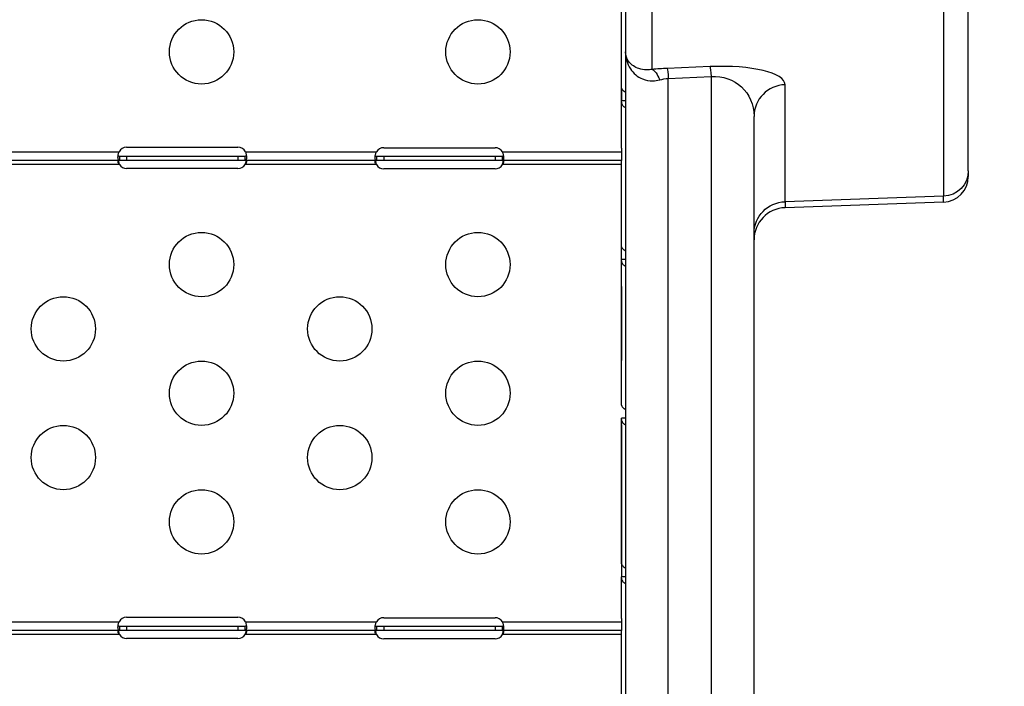
# Model space of a CAD drawing. Units: millimetres. Extents: x -1342 to 14245, y -1654 to 7587.
# Drawn here: x 3966 to 4425, y 489 to 800 of the extents above; entities that cross this region are included whole.
import ezdxf

# ---------------------------------------------------------------- set-up
doc = ezdxf.new("R2010")
doc.units = ezdxf.units.MM
doc.styles.get("Standard").update_dxf_attribs({"font": 'arial.ttf'})
doc.dimstyles.new('ISO-25', dxfattribs={"dimtxt": 2.5, "dimasz": 2.5, "dimexe": 1.25, "dimexo": 0.625, "dimtad": 1, "dimtxsty": 'Standard', "dimcen": 2.5, "dimadec": 0, "dimazin": 0, "dimtfac": 1, "dimtmove": 0, "dimatfit": 3, "dimfxl": 1, "dimarcsym": 0})

# ---------------------------------------------------------------- blocks, each defined once
blk = doc.blocks.new('*D7')
at = {"color": 0, "lineweight": -2, "transparency": 16777216}
for p, q in [((-753.7, 6969.04), (-874.95, 6969.04)), ((-873.7, 6749.04), (-873.7, -1427.91)), ((-753.7, -1647.91), (-874.95, -1647.91))]:
    blk.add_line(p, q, dxfattribs=at)
at = {"color": 0, "transparency": 16777216}
for points in [[(-910.36, 6749.04), (-837.03, 6749.04), (-873.7, 6969.04)], [(-910.36, -1427.91), (-837.03, -1427.91), (-873.7, -1647.91)]]:
    blk.add_solid(points, dxfattribs=at)
at = {"layer": 'Defpoints', "color": 0, "transparency": 16777216}
for p in [(4040.09, 6969.04), (-873.7, -1647.91), (6794.13, -1647.91)]:
    blk.add_point(p, dxfattribs=at)
at = {"color": 0, "transparency": 16777216, "insert": (-1112.4, 2660.57), "char_height": 350, "attachment_point": 5, "rotation": 90}
blk.add_mtext('860', dxfattribs=at)

msp = doc.modelspace()

# ---------------------------------------------------------------- linework, layer by layer
for p, q in [((4408.653, 729.749), (4408.653, 879.761)), ((4248.653, 874.938), (4248.653, 785.233)), ((4397.072, 867.95), (4397.072, 717.939)), ((4261.072, 777.094), (4261.072, 863.128)), ((4246.803, 768.423), (4246.803, 836.4)), ((4248.653, 785.233), (4248.653, 191.764)), ((4288.13, 778.441), (4268.13, 777.596)), ((4268.653, 772.928), (4288.653, 773.773)), ((4268.653, 178.304), (4268.653, 772.928)), ((4288.653, 773.773), (4288.653, 178.304)), ((4246.803, 768.423), (4246.803, 762.401)), ((4246.803, 762.401), (4246.803, 768.423)), ((4323.13, 715.396), (4323.13, 769.981)), ((4246.803, 740.332), (4246.803, 762.401)), ((4248.653, 762.401), (4246.803, 762.401)), ((4246.808, 762.192), (4246.808, 762.192)), ((4308.653, 191.764), (4308.653, 755.217)), ((4015.803, 740.764), (4067.803, 740.764)), ((4135.803, 740.599), (4187.803, 740.599)), ((4246.803, 740.332), (4246.803, 738.68)), ((3951.313, 738.68), (4012.292, 738.68)), ((4012.494, 736.68), (4015.803, 736.68)), ((4012.494, 736.68), (4012.494, 736.03)), ((4012.494, 736.03), (4012.494, 734.68)), ((4015.803, 736.68), (4067.803, 736.68)), ((4015.803, 736.68), (4015.803, 734.68)), ((4067.803, 736.68), (4071.112, 736.68)), ((4067.803, 736.68), (4067.803, 734.68)), ((4071.112, 736.03), (4071.112, 736.68)), ((4071.112, 734.68), (4071.112, 736.03)), ((4071.315, 738.68), (4132.387, 738.68)), ((4132.387, 736.68), (4135.803, 736.68)), ((4132.387, 736.68), (4132.387, 736.03)), ((4132.387, 736.03), (4132.387, 734.68)), ((4135.803, 736.68), (4187.803, 736.68)), ((4135.803, 736.68), (4135.803, 734.68)), ((4187.803, 736.68), (4191.219, 736.68)), ((4187.803, 736.68), (4187.803, 734.68)), ((4191.219, 738.68), (4246.803, 738.68)), ((4191.219, 736.03), (4191.219, 736.68)), ((4191.219, 734.68), (4191.219, 736.03)), ((4246.803, 738.68), (4246.803, 734.68)), ((4246.803, 736.68), (4246.803, 736.68)), ((4012.494, 734.68), (3951.115, 734.68)), ((4012.494, 732.68), (3951.115, 732.68)), ((4015.803, 734.68), (4012.494, 734.68)), ((4067.803, 734.68), (4015.803, 734.68)), ((4067.803, 730.927), (4015.803, 730.927)), ((4071.112, 734.68), (4067.803, 734.68)), ((4132.387, 734.68), (4071.112, 734.68)), ((4132.387, 732.68), (4071.112, 732.68)), ((4135.803, 734.68), (4132.387, 734.68)), ((4187.803, 734.68), (4135.803, 734.68)), ((4187.803, 730.761), (4135.803, 730.761)), ((4191.219, 734.68), (4187.803, 734.68)), ((4246.803, 734.68), (4191.219, 734.68)), ((4246.803, 732.68), (4191.219, 732.68)), ((4246.803, 694.425), (4246.803, 734.68)), ((4408.653, 729.749), (4408.653, 727.191)), ((4397.072, 717.939), (4323.13, 715.396)), ((4397.072, 715.198), (4397.072, 717.939)), ((4323.13, 715.396), (4323.13, 712.616)), ((4397.072, 715.198), (4323.13, 712.616)), ((4246.803, 688.403), (4246.803, 694.425)), ((4246.803, 620.426), (4246.803, 688.403)), ((4248.653, 688.403), (4246.803, 688.403)), ((4246.803, 675.879), (4246.803, 641.379)), ((4246.803, 546.428), (4246.803, 614.405)), ((4248.653, 614.405), (4246.803, 614.405)), ((4246.803, 611.379), (4246.803, 611.231)), ((4246.803, 611.231), (4246.803, 540.406)), ((4246.803, 521.066), (4246.803, 540.406)), ((4248.653, 540.406), (4246.803, 540.406)), ((4246.808, 540.197), (4246.808, 540.197)), ((3951.313, 519.452), (4012.292, 519.452)), ((4015.803, 521.537), (4067.803, 521.537)), ((4071.315, 519.452), (4132.387, 519.452)), ((4135.803, 521.371), (4187.803, 521.371)), ((4191.219, 519.452), (4246.803, 519.452)), ((4246.803, 521.066), (4246.803, 519.452)), ((4246.803, 519.452), (4246.803, 515.452)), ((4012.494, 515.452), (3951.115, 515.452)), ((4012.494, 517.452), (4015.803, 517.452)), ((4012.494, 517.452), (4012.494, 516.802)), ((4012.494, 516.802), (4012.494, 515.452)), ((4015.803, 515.452), (4012.494, 515.452)), ((4015.803, 517.452), (4067.803, 517.452)), ((4015.803, 517.452), (4015.803, 515.452)), ((4067.803, 515.452), (4015.803, 515.452)), ((4067.803, 517.452), (4071.112, 517.452)), ((4067.803, 517.452), (4067.803, 515.452)), ((4071.112, 515.452), (4067.803, 515.452)), ((4071.112, 516.802), (4071.112, 517.452)), ((4071.112, 515.452), (4071.112, 516.802)), ((4132.387, 515.452), (4071.112, 515.452)), ((4132.387, 517.452), (4135.803, 517.452)), ((4132.387, 517.452), (4132.387, 516.802)), ((4132.387, 516.802), (4132.387, 515.452)), ((4135.803, 515.452), (4132.387, 515.452)), ((4135.803, 517.452), (4187.803, 517.452)), ((4135.803, 517.452), (4135.803, 515.452)), ((4187.803, 515.452), (4135.803, 515.452)), ((4187.803, 517.452), (4191.219, 517.452)), ((4187.803, 517.452), (4187.803, 515.452)), ((4191.219, 515.452), (4187.803, 515.452)), ((4191.219, 516.802), (4191.219, 517.452)), ((4191.219, 515.452), (4191.219, 516.802)), ((4246.803, 515.452), (4191.219, 515.452)), ((4246.803, 517.452), (4246.803, 517.452)), ((4246.803, 472.43), (4246.803, 515.452)), ((4012.494, 513.452), (3951.115, 513.452)), ((4067.803, 511.7), (4015.803, 511.7)), ((4132.387, 513.452), (4071.112, 513.452)), ((4187.803, 511.534), (4135.803, 511.534)), ((4246.803, 513.452), (4191.219, 513.452))]:
    msp.add_line(p, q)
for centre in [(4050.803, 785.294), (4179.803, 785.294), (4050.803, 686.066), (4179.803, 686.066), (3986.303, 656.066), (4115.303, 656.066), (4050.803, 626.066), (4179.803, 626.066), (3986.303, 596.066), (4115.303, 596.066), (4050.803, 566.066), (4179.803, 566.066)]:
    msp.add_circle(centre, 15)
for centre, radius, start, end in [((4015.803, 736.764), 4, 90, 151.38888), ((4067.803, 736.764), 4, 28.61112, 90), ((4135.803, 736.599), 4, 90, 148.64585), ((4187.803, 736.599), 4, 31.35415, 90), ((4015.803, 734.927), 4, 214.17972, 270), ((4067.803, 734.927), 4, 270, 325.82028), ((4135.803, 734.761), 4, 211.35415, 270), ((4187.803, 734.761), 4, 270, 328.64585), ((4396.653, 727.191), 12, 272, 0), ((4323.653, 697.625), 15, 92, 180), ((4015.803, 517.537), 4, 90, 151.38888), ((4067.803, 517.537), 4, 28.61112, 90), ((4135.803, 517.371), 4, 90, 148.64585), ((4187.803, 517.371), 4, 31.35415, 90), ((4015.803, 515.7), 4, 214.17972, 270), ((4067.803, 515.7), 4, 270, 325.82028), ((4135.803, 515.534), 4, 211.35415, 270), ((4187.803, 515.534), 4, 270, 328.64585)]:
    msp.add_arc(centre, radius, start, end)
for centre, major_axis, ratio, start_param, end_param in [((4268.13, 767.658), (-34.997, -1.608), 0.2834085, -1.5838133, -1.3807721), ((4288.13, 768.502), (-34.997, -1.608), 0.2834085, -3.1546096, -1.5838133), ((4323.653, 755.217), (-15, 0), 0.9848078, -1.5358897, 0)]:
    msp.add_ellipse(centre, major_axis=major_axis, ratio=ratio, start_param=start_param, end_param=end_param)
at = {"extrusion": (0, 0, -1)}
for centre, major_axis, ratio, start_param, end_param in [((4261.596, 762.331), (-1.503, 14.925), 0.3454549, 0.185998, 0.8819237), ((4268.653, 762.833), (-0.633, 14.987), 0.0383693, 0.1745554, 0.8333323), ((4288.653, 763.678), (-0.633, 14.987), 0.0383693, 0.1745554, 0.8333323), ((4268.653, 752.894), (14.241, 15.118), 0.928808, -0.9954876, -0.7924464), ((4288.653, 753.739), (14.241, 15.118), 0.928808, -0.7924464, 0.7783499), ((4244.103, 731.727), (0, -4.014), 0.6726252, -1.5721884, -1.570793), ((4396.653, 729.749), (12, 0), 0.9848078, 0, 1.5358897), ((4323.653, 700.633), (-15, 0), 0.9848078, 0, 1.5358897), ((4244.103, 512.461), (0, -4.014), 0.6726252, -1.5719667, -1.570793)]:
    msp.add_ellipse(centre, major_axis=major_axis, ratio=ratio, start_param=start_param, end_param=end_param, dxfattribs=at)
at = {"lineweight": 15}
msp.add_open_spline([(3563.944, -1485.19), (3681.228, -1485.383), (3920.869, -1486.391), (4767.603, -1472.759), (5675.691, -1671.2), (6684.177, -1641.138), (7533.371, -1670.098), (9185.933, -1426.124), (8315.968, 404.808), (9968.698, 558.009), (11408.56, -430.386), (13666.159, 530.294), (14265.798, 1940.852), (14234.553, 2706.207), (14265.551, 3445.59), (13889.026, 4875.459), (12076.806, 4395.947), (10739.04, 5075.756), (9712.677, 5717.246), (8998.655, 5688.506), (8193.074, 5658.903), (7463.723, 6146.092), (6680.051, 6123.2), (6211.673, 6095.739), (5415.228, 6490.948), (4652.315, 7007.05), (3918.932, 6960.238), (3187.859, 7003.409), (1986.943, 6212.432), (742.525, 5703.799), (-743.669, 5696.813), (-644.711, 4528.373), (-679.048, 3734.709), (-658.511, 2866.973), (-665.23, 2065.832), (-660.06, 1310.19), (-675.29, 602.053), (-663.502, -204.334), (-745.77, -1446.393), (1243.05, -1516.079), (2450.585, -1483.359), (3563.944, -1485.19)], degree=3, knots=[0, 0, 0, 0, 354.9670442, 714.709086, 2540.6443771, 3122.2895886, 3700.0311407, 5230.7648701, 6647.5779534, 7233.9597927, 9386.2160603, 11808.7327847, 13339.4665142, 13688.2342683, 14089.4665142, 15620.2002436, 17037.0133269, 18711.4797795, 20127.408441, 20481.6036453, 20835.8058952, 22534.3975137, 22856.9964272, 23179.3984342, 23925.1427636, 25455.876493, 25780.9669217, 26107.9419343, 27638.0202996, 29738.2240851, 30638.4783691, 31502.5087897, 32324.8118576, 33180.2019161, 34062.8284913, 34736.7721974, 35453.9174793, 36153.7821152, 37313.2064513, 38195.588496, 41565.2360769, 41565.2360769, 41565.2360769, 41565.2360769], dxfattribs=at)
for points, knots in [([(4261.072, 777.094), (4260.242, 776.941), (4259.403, 776.872), (4257.27, 776.9), (4256.019, 777.12), (4253.041, 778.132), (4251.52, 779.178), (4249.269, 781.868), (4248.653, 783.557), (4248.653, 785.233)], [-4.8005739, -4.8005739, -4.8005739, -4.8005739, -4.2001603, -4.2001603, -3.2394986, -3.2394986, -1.7024399, -1.7024399, 0.0027347, 0.0027347, 0.0027347, 0.0027347]), ([(4248.653, 785.233), (4248.653, 782.476), (4249.445, 779.697), (4252.339, 775.302), (4254.295, 773.609), (4258.123, 772.033), (4259.731, 771.714), (4262.474, 771.763), (4263.553, 771.919), (4264.62, 772.219)], [-0.0027347, -0.0027347, -0.0027347, -0.0027347, 1.7024399, 1.7024399, 3.2394986, 3.2394986, 4.2001603, 4.2001603, 4.8005739, 4.8005739, 4.8005739, 4.8005739]), ([(4246.803, 768.423), (4246.803, 768.21), (4246.939, 767.953), (4247.18, 767.682), (4247.3, 767.547), (4247.447, 767.408), (4247.615, 767.268), (4247.699, 767.198), (4247.788, 767.128), (4247.882, 767.058), (4247.929, 767.023), (4247.977, 766.988), (4248.026, 766.952), (4248.051, 766.935), (4248.076, 766.917), (4248.101, 766.9), (4248.126, 766.882), (4248.153, 766.864), (4248.177, 766.847), (4248.323, 766.747), (4248.482, 766.645), (4248.653, 766.541)], [0, 0, 0, 0, 0.25, 0.25, 0.25, 0.375, 0.375, 0.375, 0.4375, 0.4375, 0.4375, 0.46875, 0.46875, 0.46875, 0.484375, 0.484375, 0.484375, 0.5, 0.5, 0.5, 0.59269455, 0.59269455, 0.59269455, 0.59269455]), ([(4248.653, 759.247), (4248.604, 759.268), (4248.555, 759.291), (4248.507, 759.315), (4248.45, 759.344), (4248.395, 759.374), (4248.341, 759.406), (4248.314, 759.422), (4248.287, 759.438), (4248.261, 759.455), (4248.234, 759.471), (4248.207, 759.489), (4248.183, 759.506), (4247.788, 759.775), (4247.442, 760.159), (4247.196, 760.649), (4246.949, 761.138), (4246.803, 761.733), (4246.803, 762.401)], [0.41117492, 0.41117492, 0.41117492, 0.41117492, 0.4375, 0.4375, 0.4375, 0.46875, 0.46875, 0.46875, 0.484375, 0.484375, 0.484375, 0.5, 0.5, 0.5, 0.75, 0.75, 0.75, 1, 1, 1, 1]), ([(4012.494, 734.68), (4012.419, 734.68), (4012.317, 734.69), (4012.063, 734.827), (4011.956, 734.996), (4011.822, 735.494), (4011.795, 735.813), (4011.816, 736.563), (4011.864, 736.985), (4011.99, 737.636), (4012.038, 737.844), (4012.152, 738.263), (4012.216, 738.469), (4012.292, 738.68)], [0, 0, 0, 0, 0.05558495, 0.05558495, 0.14247082, 0.14247082, 0.22668048, 0.22668048, 0.31016743, 0.31016743, 0.34845875, 0.34845875, 0.38692101, 0.38692101, 0.38692101, 0.38692101]), ([(4011.876, 736.987), (4011.885, 736.969), (4011.894, 736.951), (4011.96, 736.846), (4012.036, 736.783), (4012.179, 736.721), (4012.234, 736.705), (4012.356, 736.684), (4012.422, 736.68), (4012.494, 736.68)], [0.128543449, 0.128543449, 0.128543449, 0.128543449, 0.134802848, 0.134802848, 0.167456784, 0.167456784, 0.184811614, 0.184811614, 0.203219439, 0.203219439, 0.203219439, 0.203219439]), ([(4071.315, 738.68), (4071.374, 738.515), (4071.457, 738.268), (4071.657, 737.497), (4071.735, 737.04), (4071.813, 736.211), (4071.813, 735.848), (4071.739, 735.253), (4071.665, 735.028), (4071.496, 734.814), (4071.433, 734.763), (4071.27, 734.688), (4071.18, 734.68), (4071.112, 734.68)], [0, 0, 0, 0, 0.05254498, 0.05254498, 0.13345088, 0.13345088, 0.21243271, 0.21243271, 0.29149731, 0.29149731, 0.32855552, 0.32855552, 0.37479801, 0.37479801, 0.37479801, 0.37479801]), ([(4071.112, 736.68), (4071.182, 736.68), (4071.275, 736.684), (4071.503, 736.739), (4071.61, 736.803), (4071.702, 736.933), (4071.717, 736.959), (4071.731, 736.987)], [0, 0, 0, 0, 0.031312267, 0.031312267, 0.076039119, 0.076039119, 0.086361945, 0.086361945, 0.086361945, 0.086361945]), ([(4132.387, 734.68), (4132.322, 734.68), (4132.23, 734.689), (4132.002, 734.828), (4131.91, 734.998), (4131.804, 735.496), (4131.791, 735.814), (4131.838, 736.563), (4131.899, 736.984), (4132.046, 737.634), (4132.102, 737.843), (4132.23, 738.263), (4132.303, 738.469), (4132.387, 738.68)], [0, 0, 0, 0, 0.05282823, 0.05282823, 0.13396282, 0.13396282, 0.21286978, 0.21286978, 0.29147169, 0.29147169, 0.32788418, 0.32788418, 0.36451272, 0.36451272, 0.36451272, 0.36451272]), ([(4131.895, 736.891), (4131.938, 736.824), (4131.996, 736.775), (4132.11, 736.72), (4132.158, 736.705), (4132.265, 736.684), (4132.323, 736.68), (4132.387, 736.68)], [0.146061248, 0.146061248, 0.146061248, 0.146061248, 0.173849299, 0.173849299, 0.190871499, 0.190871499, 0.208821982, 0.208821982, 0.208821982, 0.208821982]), ([(4191.219, 738.68), (4191.285, 738.516), (4191.377, 738.27), (4191.604, 737.501), (4191.697, 737.042), (4191.802, 736.212), (4191.816, 735.848), (4191.768, 735.252), (4191.708, 735.027), (4191.56, 734.813), (4191.505, 734.763), (4191.376, 734.696), (4191.304, 734.68), (4191.219, 734.68)], [0, 0, 0, 0, 0.05282823, 0.05282823, 0.13396282, 0.13396282, 0.21286978, 0.21286978, 0.29147169, 0.29147169, 0.32788417, 0.32788417, 0.36451272, 0.36451272, 0.36451272, 0.36451272]), ([(4191.219, 736.68), (4191.279, 736.68), (4191.362, 736.684), (4191.56, 736.737), (4191.65, 736.796), (4191.711, 736.891)], [0, 0, 0, 0, 0.028857398, 0.028857398, 0.068240633, 0.068240633, 0.068240633, 0.068240633]), ([(4012.494, 732.68), (4012.425, 732.758), (4012.332, 732.868), (4012.104, 733.202), (4011.997, 733.407), (4011.857, 733.782), (4011.818, 733.947), (4011.796, 734.232), (4011.81, 734.35), (4011.885, 734.523), (4011.939, 734.582), (4012.047, 734.641), (4012.089, 734.656), (4012.183, 734.675), (4012.235, 734.68), (4012.292, 734.68)], [0, 0, 0, 0, 0.03131227, 0.03131227, 0.07603912, 0.07603912, 0.11470987, 0.11470987, 0.15164451, 0.15164451, 0.18450715, 0.18450715, 0.20169657, 0.20169657, 0.21972999, 0.21972999, 0.21972999, 0.21972999]), ([(4011.92, 734.551), (4011.956, 734.352), (4012.002, 734.146), (4012.111, 733.729), (4012.173, 733.519), (4012.336, 733.047), (4012.426, 732.832), (4012.494, 732.68)], [0.25379949, 0.25379949, 0.25379949, 0.25379949, 0.29149731, 0.29149731, 0.32855552, 0.32855552, 0.37479801, 0.37479801, 0.37479801, 0.37479801]), ([(4071.315, 734.68), (4071.367, 734.68), (4071.441, 734.676), (4071.619, 734.623), (4071.698, 734.561), (4071.791, 734.373), (4071.81, 734.257), (4071.793, 733.979), (4071.76, 733.822), (4071.647, 733.498), (4071.571, 733.336), (4071.427, 733.092), (4071.373, 733.009), (4071.251, 732.842), (4071.185, 732.761), (4071.112, 732.68)], [0, 0, 0, 0, 0.02694621, 0.02694621, 0.06551628, 0.06551628, 0.10041421, 0.10041421, 0.13480285, 0.13480285, 0.16745678, 0.16745678, 0.18481161, 0.18481161, 0.20321944, 0.20321944, 0.20321944, 0.20321944]), ([(4071.112, 732.68), (4071.188, 732.849), (4071.289, 733.093), (4071.521, 733.788), (4071.619, 734.181), (4071.687, 734.551)], [0, 0, 0, 0, 0.05558495, 0.05558495, 0.12990996, 0.12990996, 0.12990996, 0.12990996]), ([(4132.387, 732.68), (4132.327, 732.755), (4132.245, 732.864), (4132.042, 733.197), (4131.95, 733.4), (4131.833, 733.773), (4131.805, 733.938), (4131.802, 734.225), (4131.826, 734.342), (4131.92, 734.519), (4131.984, 734.579), (4132.11, 734.64), (4132.157, 734.655), (4132.265, 734.675), (4132.323, 734.68), (4132.387, 734.68)], [0, 0, 0, 0, 0.02879617, 0.02879617, 0.06985272, 0.06985272, 0.10638021, 0.10638021, 0.14161438, 0.14161438, 0.17396373, 0.17396373, 0.19101474, 0.19101474, 0.20899579, 0.20899579, 0.20899579, 0.20899579]), ([(4131.895, 734.469), (4131.923, 734.294), (4131.958, 734.113), (4132.047, 733.723), (4132.102, 733.515), (4132.231, 733.096), (4132.303, 732.89), (4132.387, 732.68)], [0.2585037, 0.2585037, 0.2585037, 0.2585037, 0.2910914, 0.2910914, 0.32734458, 0.32734458, 0.36381296, 0.36381296, 0.36381296, 0.36381296]), ([(4191.219, 734.68), (4191.279, 734.68), (4191.362, 734.676), (4191.565, 734.622), (4191.657, 734.559), (4191.773, 734.367), (4191.802, 734.248), (4191.805, 733.965), (4191.78, 733.808), (4191.687, 733.485), (4191.622, 733.326), (4191.497, 733.086), (4191.449, 733.004), (4191.342, 732.84), (4191.283, 732.76), (4191.219, 732.68)], [0, 0, 0, 0, 0.02879617, 0.02879617, 0.06985272, 0.06985272, 0.10638021, 0.10638021, 0.14161438, 0.14161438, 0.17396373, 0.17396373, 0.19101474, 0.19101474, 0.20899579, 0.20899579, 0.20899579, 0.20899579]), ([(4191.219, 732.68), (4191.285, 732.844), (4191.378, 733.091), (4191.576, 733.763), (4191.656, 734.126), (4191.711, 734.469)], [0, 0, 0, 0, 0.05296344, 0.05296344, 0.11677106, 0.11677106, 0.11677106, 0.11677106]), ([(4246.803, 694.425), (4246.803, 694.212), (4246.939, 693.954), (4247.18, 693.684), (4247.3, 693.548), (4247.447, 693.41), (4247.615, 693.27), (4247.699, 693.2), (4247.788, 693.13), (4247.882, 693.059), (4247.929, 693.024), (4247.977, 692.989), (4248.026, 692.954), (4248.051, 692.937), (4248.076, 692.919), (4248.101, 692.901), (4248.126, 692.884), (4248.153, 692.866), (4248.177, 692.849), (4248.323, 692.749), (4248.482, 692.646), (4248.653, 692.543)], [0, 0, 0, 0, 0.25, 0.25, 0.25, 0.375, 0.375, 0.375, 0.4375, 0.4375, 0.4375, 0.46875, 0.46875, 0.46875, 0.484375, 0.484375, 0.484375, 0.5, 0.5, 0.5, 0.59269457, 0.59269457, 0.59269457, 0.59269457]), ([(4248.653, 685.249), (4248.604, 685.27), (4248.555, 685.293), (4248.507, 685.317), (4248.45, 685.346), (4248.395, 685.376), (4248.341, 685.407), (4248.314, 685.423), (4248.287, 685.44), (4248.261, 685.456), (4248.234, 685.473), (4248.207, 685.491), (4248.183, 685.508), (4247.788, 685.777), (4247.442, 686.161), (4247.196, 686.65), (4246.949, 687.14), (4246.803, 687.734), (4246.803, 688.403)], [0.41117489, 0.41117489, 0.41117489, 0.41117489, 0.4375, 0.4375, 0.4375, 0.46875, 0.46875, 0.46875, 0.484375, 0.484375, 0.484375, 0.5, 0.5, 0.5, 0.75, 0.75, 0.75, 1, 1, 1, 1]), ([(4246.803, 620.426), (4246.803, 620.213), (4246.939, 619.956), (4247.18, 619.685), (4247.3, 619.55), (4247.447, 619.411), (4247.615, 619.271), (4247.699, 619.201), (4247.788, 619.131), (4247.882, 619.061), (4247.929, 619.026), (4247.977, 618.991), (4248.026, 618.956), (4248.051, 618.938), (4248.076, 618.921), (4248.101, 618.903), (4248.126, 618.886), (4248.153, 618.867), (4248.177, 618.851), (4248.323, 618.751), (4248.482, 618.648), (4248.653, 618.544)], [0, 0, 0, 0, 0.25, 0.25, 0.25, 0.375, 0.375, 0.375, 0.4375, 0.4375, 0.4375, 0.46875, 0.46875, 0.46875, 0.484375, 0.484375, 0.484375, 0.5, 0.5, 0.5, 0.5926946, 0.5926946, 0.5926946, 0.5926946]), ([(4248.653, 611.25), (4248.604, 611.272), (4248.555, 611.295), (4248.507, 611.319), (4248.45, 611.347), (4248.395, 611.377), (4248.341, 611.409), (4248.314, 611.425), (4248.287, 611.441), (4248.261, 611.458), (4248.234, 611.475), (4248.207, 611.493), (4248.183, 611.509), (4247.788, 611.778), (4247.442, 612.163), (4247.196, 612.652), (4246.949, 613.141), (4246.803, 613.736), (4246.803, 614.405)], [0.41117487, 0.41117487, 0.41117487, 0.41117487, 0.4375, 0.4375, 0.4375, 0.46875, 0.46875, 0.46875, 0.484375, 0.484375, 0.484375, 0.5, 0.5, 0.5, 0.75, 0.75, 0.75, 1, 1, 1, 1]), ([(4246.803, 546.428), (4246.803, 546.215), (4246.939, 545.958), (4247.18, 545.687), (4247.3, 545.552), (4247.447, 545.413), (4247.615, 545.273), (4247.699, 545.203), (4247.788, 545.133), (4247.882, 545.063), (4247.929, 545.028), (4247.977, 544.993), (4248.026, 544.957), (4248.051, 544.94), (4248.076, 544.922), (4248.101, 544.905), (4248.126, 544.887), (4248.153, 544.869), (4248.177, 544.852), (4248.323, 544.752), (4248.482, 544.65), (4248.653, 544.546)], [0, 0, 0, 0, 0.25, 0.25, 0.25, 0.375, 0.375, 0.375, 0.4375, 0.4375, 0.4375, 0.46875, 0.46875, 0.46875, 0.484375, 0.484375, 0.484375, 0.5, 0.5, 0.5, 0.59269462, 0.59269462, 0.59269462, 0.59269462]), ([(4248.653, 537.252), (4248.604, 537.273), (4248.555, 537.296), (4248.507, 537.32), (4248.45, 537.349), (4248.395, 537.379), (4248.341, 537.411), (4248.314, 537.427), (4248.287, 537.443), (4248.261, 537.46), (4248.234, 537.476), (4248.207, 537.494), (4248.183, 537.511), (4247.788, 537.78), (4247.442, 538.164), (4247.196, 538.654), (4246.949, 539.143), (4246.803, 539.737), (4246.803, 540.406)], [0.41117485, 0.41117485, 0.41117485, 0.41117485, 0.4375, 0.4375, 0.4375, 0.46875, 0.46875, 0.46875, 0.484375, 0.484375, 0.484375, 0.5, 0.5, 0.5, 0.75, 0.75, 0.75, 1, 1, 1, 1]), ([(4012.494, 515.452), (4012.419, 515.452), (4012.317, 515.462), (4012.063, 515.6), (4011.956, 515.768), (4011.822, 516.267), (4011.795, 516.585), (4011.816, 517.336), (4011.864, 517.758), (4011.99, 518.409), (4012.038, 518.617), (4012.152, 519.036), (4012.216, 519.242), (4012.292, 519.452)], [0, 0, 0, 0, 0.05558495, 0.05558495, 0.14247082, 0.14247082, 0.22668048, 0.22668048, 0.31016743, 0.31016743, 0.34845875, 0.34845875, 0.38692101, 0.38692101, 0.38692101, 0.38692101]), ([(4071.315, 519.452), (4071.374, 519.288), (4071.457, 519.041), (4071.657, 518.27), (4071.735, 517.812), (4071.813, 516.984), (4071.813, 516.621), (4071.739, 516.026), (4071.665, 515.801), (4071.496, 515.586), (4071.433, 515.536), (4071.27, 515.46), (4071.18, 515.452), (4071.112, 515.452)], [0, 0, 0, 0, 0.05254498, 0.05254498, 0.13345088, 0.13345088, 0.21243271, 0.21243271, 0.29149731, 0.29149731, 0.32855552, 0.32855552, 0.37479801, 0.37479801, 0.37479801, 0.37479801]), ([(4132.387, 515.452), (4132.322, 515.452), (4132.23, 515.461), (4132.002, 515.601), (4131.91, 515.77), (4131.804, 516.268), (4131.791, 516.587), (4131.838, 517.336), (4131.899, 517.757), (4132.046, 518.407), (4132.102, 518.616), (4132.23, 519.035), (4132.303, 519.241), (4132.387, 519.452)], [0, 0, 0, 0, 0.05282823, 0.05282823, 0.13396282, 0.13396282, 0.21286978, 0.21286978, 0.29147169, 0.29147169, 0.32788418, 0.32788418, 0.36451272, 0.36451272, 0.36451272, 0.36451272]), ([(4191.219, 519.452), (4191.285, 519.289), (4191.377, 519.043), (4191.604, 518.273), (4191.697, 517.815), (4191.802, 516.985), (4191.816, 516.621), (4191.768, 516.025), (4191.708, 515.8), (4191.56, 515.585), (4191.505, 515.535), (4191.376, 515.469), (4191.304, 515.452), (4191.219, 515.452)], [0, 0, 0, 0, 0.05282823, 0.05282823, 0.13396282, 0.13396282, 0.21286978, 0.21286978, 0.29147169, 0.29147169, 0.32788417, 0.32788417, 0.36451272, 0.36451272, 0.36451272, 0.36451272]), ([(4012.494, 513.452), (4012.425, 513.53), (4012.332, 513.641), (4012.104, 513.975), (4011.997, 514.18), (4011.857, 514.555), (4011.818, 514.72), (4011.796, 515.005), (4011.81, 515.122), (4011.885, 515.295), (4011.939, 515.354), (4012.047, 515.414), (4012.089, 515.428), (4012.183, 515.448), (4012.235, 515.452), (4012.292, 515.452)], [0, 0, 0, 0, 0.03131227, 0.03131227, 0.07603912, 0.07603912, 0.11470987, 0.11470987, 0.15164451, 0.15164451, 0.18450715, 0.18450715, 0.20169657, 0.20169657, 0.21972999, 0.21972999, 0.21972999, 0.21972999]), ([(4011.876, 517.76), (4011.885, 517.741), (4011.894, 517.724), (4011.96, 517.619), (4012.036, 517.556), (4012.179, 517.493), (4012.234, 517.478), (4012.356, 517.457), (4012.422, 517.452), (4012.494, 517.452)], [0.128543448, 0.128543448, 0.128543448, 0.128543448, 0.134802847, 0.134802847, 0.167456783, 0.167456783, 0.184811613, 0.184811613, 0.203219438, 0.203219438, 0.203219438, 0.203219438]), ([(4011.92, 515.323), (4011.956, 515.125), (4012.002, 514.919), (4012.111, 514.501), (4012.173, 514.291), (4012.336, 513.819), (4012.426, 513.604), (4012.494, 513.452)], [0.25379949, 0.25379949, 0.25379949, 0.25379949, 0.29149731, 0.29149731, 0.32855552, 0.32855552, 0.37479801, 0.37479801, 0.37479801, 0.37479801]), ([(4071.112, 517.452), (4071.182, 517.452), (4071.275, 517.456), (4071.503, 517.512), (4071.61, 517.576), (4071.702, 517.705), (4071.717, 517.732), (4071.731, 517.76)], [0, 0, 0, 0, 0.031312267, 0.031312267, 0.076039119, 0.076039119, 0.086361945, 0.086361945, 0.086361945, 0.086361945]), ([(4071.315, 515.452), (4071.367, 515.452), (4071.441, 515.449), (4071.619, 515.396), (4071.698, 515.334), (4071.791, 515.146), (4071.81, 515.03), (4071.793, 514.751), (4071.76, 514.595), (4071.647, 514.271), (4071.571, 514.109), (4071.427, 513.865), (4071.373, 513.782), (4071.251, 513.614), (4071.185, 513.533), (4071.112, 513.452)], [0, 0, 0, 0, 0.02694621, 0.02694621, 0.06551628, 0.06551628, 0.10041421, 0.10041421, 0.13480285, 0.13480285, 0.16745678, 0.16745678, 0.18481161, 0.18481161, 0.20321944, 0.20321944, 0.20321944, 0.20321944]), ([(4071.112, 513.452), (4071.188, 513.622), (4071.289, 513.866), (4071.521, 514.56), (4071.619, 514.953), (4071.687, 515.323)], [0, 0, 0, 0, 0.05558495, 0.05558495, 0.12990996, 0.12990996, 0.12990996, 0.12990996]), ([(4132.387, 513.452), (4132.327, 513.527), (4132.244, 513.637), (4132.042, 513.97), (4131.949, 514.173), (4131.833, 514.546), (4131.805, 514.711), (4131.802, 514.998), (4131.827, 515.115), (4131.92, 515.292), (4131.985, 515.352), (4132.11, 515.413), (4132.158, 515.428), (4132.265, 515.448), (4132.323, 515.452), (4132.387, 515.452)], [0, 0, 0, 0, 0.0288574, 0.0288574, 0.06986436, 0.06986436, 0.10635235, 0.10635235, 0.14155431, 0.14155431, 0.1738493, 0.1738493, 0.1908715, 0.1908715, 0.20882198, 0.20882198, 0.20882198, 0.20882198]), ([(4131.895, 517.664), (4131.938, 517.597), (4131.996, 517.547), (4132.11, 517.492), (4132.158, 517.477), (4132.265, 517.457), (4132.323, 517.452), (4132.387, 517.452)], [0.146061248, 0.146061248, 0.146061248, 0.146061248, 0.173849299, 0.173849299, 0.190871499, 0.190871499, 0.208821982, 0.208821982, 0.208821982, 0.208821982]), ([(4131.895, 515.241), (4131.923, 515.067), (4131.958, 514.888), (4132.046, 514.498), (4132.102, 514.289), (4132.23, 513.869), (4132.303, 513.664), (4132.387, 513.452)], [0.25897847, 0.25897847, 0.25897847, 0.25897847, 0.29147169, 0.29147169, 0.32788418, 0.32788418, 0.36451272, 0.36451272, 0.36451272, 0.36451272]), ([(4191.219, 517.452), (4191.279, 517.452), (4191.362, 517.456), (4191.56, 517.509), (4191.65, 517.569), (4191.711, 517.664)], [0, 0, 0, 0, 0.028857398, 0.028857398, 0.068240633, 0.068240633, 0.068240633, 0.068240633]), ([(4191.219, 515.452), (4191.279, 515.452), (4191.362, 515.449), (4191.565, 515.395), (4191.657, 515.332), (4191.773, 515.139), (4191.802, 515.021), (4191.805, 514.738), (4191.78, 514.581), (4191.687, 514.258), (4191.622, 514.099), (4191.497, 513.859), (4191.449, 513.777), (4191.342, 513.612), (4191.283, 513.532), (4191.219, 513.452)], [0, 0, 0, 0, 0.02879617, 0.02879617, 0.06985272, 0.06985272, 0.10638021, 0.10638021, 0.14161438, 0.14161438, 0.17396373, 0.17396373, 0.19101474, 0.19101474, 0.20899579, 0.20899579, 0.20899579, 0.20899579]), ([(4191.219, 513.452), (4191.285, 513.616), (4191.378, 513.863), (4191.576, 514.536), (4191.656, 514.898), (4191.711, 515.241)], [0, 0, 0, 0, 0.05296344, 0.05296344, 0.11677106, 0.11677106, 0.11677106, 0.11677106])]:
    msp.add_open_spline(points, degree=3, knots=knots)
for points in [[(4246.803, 768.218), (4246.803, 768.217), (4246.803, 768.215), (4246.803, 768.214)], [(4246.803, 762.192), (4246.803, 762.192), (4246.803, 762.192), (4246.803, 762.192)], [(4246.803, 694.22), (4246.803, 694.22), (4246.803, 694.22), (4246.803, 694.219)], [(4246.803, 688.194), (4246.803, 688.194), (4246.803, 688.194), (4246.803, 688.194)], [(4246.803, 546.223), (4246.803, 546.221), (4246.803, 546.22), (4246.803, 546.219)], [(4246.803, 540.197), (4246.803, 540.197), (4246.803, 540.197), (4246.803, 540.197)]]:
    msp.add_open_spline(points, degree=3)

# ---------------------------------------------------------------- dimensions: what is measured, and where the dimension line sits
dim = msp.add_linear_dim(base=(-873.698, -1647.906), p1=(4040.091, 6969.039), p2=(6794.126, -1647.906), angle=90, text='860', dimstyle='ISO-25', override={"dimtxt": 350, "dimasz": 220, "dimgap": 60, "dimtad": 2, "dimfxl": 120, "dimfxlon": 1})
dim.commit()
dim.dimension.update_dxf_attribs({"geometry": '*D7', "text_midpoint": (-1112.398, 2660.567)})

doc.saveas('drawing.dxf')
